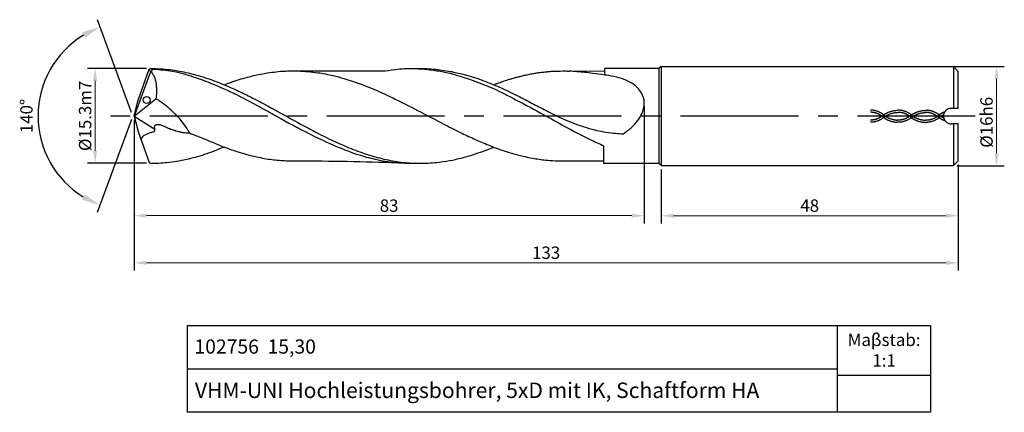
# Model space of a CAD drawing. Units: millimetres. Extents: x 5308 to 5467, y -1892 to -1828.
import ezdxf

# ---------------------------------------------------------------- set-up
doc = ezdxf.new("R2010")
doc.units = ezdxf.units.MM
doc.linetypes.add('CENTER2', pattern=[28.575, 19.05, -3.175, 3.175, -3.175])
doc.linetypes.add('DASHED', pattern=[19.05, 12.7, -6.35])
for name, color, linetype in [('CENTER', 1, 'CENTER2'), ('HATCH', 6, 'Continuous'), ('L1', 4, 'Continuous')]:
    doc.layers.add(name, color=color, linetype=linetype)
doc.layers.add('尺寸标注', color=5, linetype='Continuous', lineweight=13)
doc.dimstyles.new('ISO-25', dxfattribs={"dimtxt": 2, "dimasz": 2, "dimexe": 1.25, "dimexo": 0.625, "dimtad": 1, "dimdsep": 46, "dimtxsty": 'Standard', "dimcen": 2, "dimclrd": 5, "dimclrt": 2, "dimadec": 0, "dimazin": 0, "dimtfac": 0.8, "dimtmove": 0, "dimatfit": 3, "dimfxl": 1, "dimtolj": 1, "dimlwd": -1, "dimarcsym": 0})
doc.dimstyles.new('ISO-25$2', dxfattribs={"dimtxt": 2, "dimasz": 3, "dimexe": 1.25, "dimexo": 0.625, "dimtad": 1, "dimdec": 3, "dimdsep": 46, "dimtxsty": 'Standard', "dimcen": 2.5, "dimclrt": 2, "dimadec": 1, "dimazin": 0, "dimtfac": 1, "dimtdec": 3, "dimtmove": 0, "dimatfit": 1, "dimfxl": 1, "dimarcsym": 0})

# ---------------------------------------------------------------- blocks, each defined once
blk = doc.blocks.new('*D167')
at = {"layer": 'DEFPOINTS', "color": 0}
for p in [(5329.16, -1836.35), (5320.23, -1851.66), (5329.15, -1851.66)]:
    blk.add_point(p, dxfattribs=at)
at = {"layer": '尺寸标注', "color": 0, "lineweight": -2}
for p, q in [((5328.53, -1836.35), (5318.98, -1836.35)), ((5328.52, -1851.66), (5318.98, -1851.66))]:
    blk.add_line(p, q, dxfattribs=at)
at = {"layer": '尺寸标注', "color": 5}
blk.add_line((5320.23, -1838.35), (5320.23, -1849.66), dxfattribs=at)
for points in [[(5319.9, -1838.35), (5320.56, -1838.35), (5320.23, -1836.35)], [(5319.9, -1849.66), (5320.56, -1849.66), (5320.23, -1851.66)]]:
    blk.add_solid(points, dxfattribs=at)
at = {"layer": '尺寸标注', "color": 2, "insert": (5318.61, -1844.01), "char_height": 2, "attachment_point": 5, "rotation": 90}
blk.add_mtext('\\A1;%%C15.3m7', dxfattribs=at)
blk = doc.blocks.new('*D168')
at = {"layer": 'DEFPOINTS', "color": 0}
for p in [(5326.51, -1844.04), (5459.67, -1851.25), (5459.67, -1867.74)]:
    blk.add_point(p, dxfattribs=at)
at = {"layer": '尺寸标注', "color": 0, "lineweight": -2}
for p, q in [((5326.51, -1844.67), (5326.51, -1868.99)), ((5459.67, -1851.87), (5459.67, -1868.99))]:
    blk.add_line(p, q, dxfattribs=at)
at = {"layer": '尺寸标注', "color": 5}
blk.add_line((5328.51, -1867.74), (5457.67, -1867.74), dxfattribs=at)
for points in [[(5328.51, -1867.4), (5328.51, -1868.07), (5326.51, -1867.74)], [(5457.67, -1867.4), (5457.67, -1868.07), (5459.67, -1867.74)]]:
    blk.add_solid(points, dxfattribs=at)
at = {"layer": '尺寸标注', "color": 2, "insert": (5393.09, -1866.11), "char_height": 2, "attachment_point": 5}
blk.add_mtext('\\A1;133', dxfattribs=at)
blk = doc.blocks.new('*D169')
at = {"layer": 'DEFPOINTS', "color": 0}
for p in [(5408.93, -1841.84), (5326.51, -1844.04), (5408.93, -1860.12)]:
    blk.add_point(p, dxfattribs=at)
at = {"layer": '尺寸标注', "color": 0, "lineweight": -2}
for p, q in [((5408.93, -1842.46), (5408.93, -1861.37)), ((5326.51, -1844.67), (5326.51, -1861.37))]:
    blk.add_line(p, q, dxfattribs=at)
at = {"layer": '尺寸标注', "color": 5}
blk.add_line((5328.51, -1860.12), (5406.93, -1860.12), dxfattribs=at)
for points in [[(5328.51, -1859.79), (5328.51, -1860.46), (5326.51, -1860.12)], [(5406.93, -1859.79), (5406.93, -1860.46), (5408.93, -1860.12)]]:
    blk.add_solid(points, dxfattribs=at)
at = {"layer": '尺寸标注', "color": 2, "insert": (5367.72, -1858.5), "char_height": 2, "attachment_point": 5}
blk.add_mtext('\\A1;83', dxfattribs=at)
blk = doc.blocks.new('*D170')
at = {"layer": 'DEFPOINTS', "color": 0}
for p in [(5459.67, -1851.25), (5411.67, -1852.04), (5459.67, -1860.13)]:
    blk.add_point(p, dxfattribs=at)
at = {"layer": '尺寸标注', "color": 0, "lineweight": -2}
for p, q in [((5411.67, -1852.67), (5411.67, -1861.38)), ((5459.67, -1851.87), (5459.67, -1861.38))]:
    blk.add_line(p, q, dxfattribs=at)
at = {"layer": '尺寸标注', "color": 5}
blk.add_line((5413.67, -1860.13), (5457.67, -1860.13), dxfattribs=at)
for points in [[(5413.67, -1859.79), (5413.67, -1860.46), (5411.67, -1860.13)], [(5457.67, -1859.79), (5457.67, -1860.46), (5459.67, -1860.13)]]:
    blk.add_solid(points, dxfattribs=at)
at = {"layer": '尺寸标注', "color": 2, "insert": (5435.67, -1858.5), "char_height": 2, "attachment_point": 5}
blk.add_mtext('\\A1;48', dxfattribs=at)
blk = doc.blocks.new('*D171')
at = {"layer": 'DEFPOINTS', "color": 0}
for p in [(5458.25, -1836.05), (5458.87, -1852.05), (5465.85, -1852.05)]:
    blk.add_point(p, dxfattribs=at)
at = {"layer": '尺寸标注', "color": 0, "lineweight": -2}
for p, q in [((5458.87, -1836.05), (5467.1, -1836.05)), ((5459.5, -1852.05), (5467.1, -1852.05))]:
    blk.add_line(p, q, dxfattribs=at)
at = {"layer": '尺寸标注', "color": 5}
blk.add_line((5465.85, -1838.05), (5465.85, -1850.05), dxfattribs=at)
for points in [[(5465.52, -1838.05), (5466.19, -1838.05), (5465.85, -1836.05)], [(5465.52, -1850.05), (5466.19, -1850.05), (5465.85, -1852.05)]]:
    blk.add_solid(points, dxfattribs=at)
at = {"layer": '尺寸标注', "color": 2, "insert": (5464.23, -1845.05), "char_height": 2, "attachment_point": 5, "rotation": 90}
blk.add_mtext('\\A1;%%C16h6', dxfattribs=at)
blk = doc.blocks.new('*D172')
at = {"layer": 'DEFPOINTS', "color": 0}
for p in [(5312.26, -1837.98), (5327.58, -1840.72), (5326.91, -1842.53), (5326.87, -1845.45), (5327.59, -1847.38)]:
    blk.add_point(p, dxfattribs=at)
at = {"layer": '尺寸标注', "color": 0, "lineweight": -2}
for p, q in [((5326.13, -1843.45), (5320.6, -1828.48)), ((5326.13, -1844.62), (5320.58, -1859.59))]:
    blk.add_line(p, q, dxfattribs=at)
blk.add_arc((5326.35, -1844.04), 15.34, 121.5061, 238.4237, dxfattribs=at)
at = {"layer": '尺寸标注', "color": 0}
for points in [[(5318.12, -1830.51), (5318.55, -1831.41), (5321.03, -1829.65)], [(5318.54, -1856.66), (5318.1, -1857.55), (5321.02, -1858.42)]]:
    blk.add_solid(points, dxfattribs=at)
at = {"layer": '尺寸标注', "color": 2, "insert": (5309.39, -1844.03), "char_height": 2, "attachment_point": 5, "rotation": 89.971}
blk.add_mtext('140°', dxfattribs=at)
blk = doc.blocks.new('11')
at = {"layer": 'HATCH', "linetype": 'DASHED', "ltscale": 0.5}
for points, knots in [([(121.22, 0.11), (120.8, 0.46), (120.36, 0.7), (119.59, 0.92), (119.28, 0.97), (118.96, 0.96)], [11.185815, 11.185815, 11.185815, 11.185815, 17.220207, 17.220207, 21.440566, 21.440566, 21.440566, 21.440566]), ([(121.01, -0.16), (120.88, -0.05), (120.75, 0.05), (120.33, 0.3), (120.06, 0.43), (119.51, 0.58), (119.24, 0.62), (118.97, 0.61)], [11.185815, 11.185815, 11.185815, 11.185815, 13.234699, 13.234699, 17.332467, 17.332467, 21.440566, 21.440566, 21.440566, 21.440566]), ([(121.01, 0.11), (120.88, 0.01), (120.75, -0.09), (120.33, -0.34), (120.06, -0.46), (119.51, -0.62), (119.24, -0.65), (118.97, -0.65)], [11.185815, 11.185815, 11.185815, 11.185815, 13.234699, 13.234699, 17.332467, 17.332467, 21.440566, 21.440566, 21.440566, 21.440566]), ([(121.01, 0.11), (121.1, 0.19), (121.2, 0.26), (121.5, 0.45), (121.7, 0.56), (122.36, 0.83), (122.82, 0.91), (123.43, 0.95)], [11.185815, 11.185815, 11.185815, 11.185815, 12.529695, 12.529695, 15.217455, 15.217455, 21.440566, 21.440566, 21.440566, 21.440566]), ([(121.22, -0.16), (121.31, -0.09), (121.39, -0.03), (121.65, 0.14), (121.83, 0.23), (122.43, 0.49), (122.87, 0.57), (123.44, 0.6)], [11.185815, 11.185815, 11.185815, 11.185815, 12.488951, 12.488951, 15.095225, 15.095225, 21.440566, 21.440566, 21.440566, 21.440566]), ([(121.22, 0.11), (121.31, 0.05), (121.39, -0.01), (121.65, -0.18), (121.83, -0.27), (122.43, -0.53), (122.87, -0.61), (123.29, -0.65)], [11.185815, 11.185815, 11.185815, 11.185815, 12.488951, 12.488951, 15.095225, 15.095225, 21.440566, 21.440566, 21.440566, 21.440566]), ([(125.49, 0.11), (125.35, 0), (125.21, -0.1), (124.8, -0.35), (124.53, -0.47), (123.98, -0.63), (123.71, -0.66), (123.29, -0.65)], [11.185815, 11.185815, 11.185815, 11.185815, 13.234699, 13.234699, 17.332467, 17.332467, 21.440566, 21.440566, 21.440566, 21.440566]), ([(125.7, 0.11), (125.27, 0.45), (124.82, 0.69), (124.06, 0.91), (123.74, 0.96), (123.43, 0.95)], [11.185815, 11.185815, 11.185815, 11.185815, 17.220207, 17.220207, 21.440566, 21.440566, 21.440566, 21.440566]), ([(125.49, -0.16), (125.35, -0.05), (125.21, 0.04), (124.8, 0.29), (124.53, 0.42), (123.98, 0.57), (123.71, 0.61), (123.44, 0.6)], [11.185815, 11.185815, 11.185815, 11.185815, 13.234699, 13.234699, 17.332467, 17.332467, 21.440566, 21.440566, 21.440566, 21.440566]), ([(125.49, 0.1), (125.58, 0.18), (125.68, 0.25), (125.98, 0.44), (126.18, 0.54), (126.84, 0.81), (127.3, 0.89), (127.91, 0.93)], [11.185815, 11.185815, 11.185815, 11.185815, 12.529695, 12.529695, 15.217455, 15.217455, 21.440566, 21.440566, 21.440566, 21.440566]), ([(125.7, -0.17), (125.79, -0.1), (125.87, -0.04), (126.13, 0.13), (126.31, 0.22), (126.91, 0.47), (127.35, 0.55), (127.92, 0.59)], [11.185815, 11.185815, 11.185815, 11.185815, 12.488951, 12.488951, 15.095225, 15.095225, 21.440566, 21.440566, 21.440566, 21.440566]), ([(125.7, 0.1), (125.79, 0.03), (125.87, -0.03), (126.13, -0.2), (126.31, -0.29), (126.91, -0.55), (127.35, -0.63), (127.92, -0.67)], [11.185815, 11.185815, 11.185815, 11.185815, 12.488951, 12.488951, 15.095225, 15.095225, 21.440566, 21.440566, 21.440566, 21.440566]), ([(130.05, 0.22), (129.75, 0.43), (129.3, 0.67), (128.54, 0.9), (128.22, 0.94), (127.91, 0.93)], [11.185815, 11.185815, 11.185815, 11.185815, 17.220207, 17.220207, 21.440566, 21.440566, 21.440566, 21.440566]), ([(129.79, -0.04), (129.71, 0.01), (129.63, 0.06), (129.28, 0.28), (129.01, 0.4), (128.46, 0.56), (128.19, 0.59), (127.92, 0.59)], [12.086964, 12.086964, 12.086964, 12.086964, 13.234699, 13.234699, 17.332467, 17.332467, 21.440566, 21.440566, 21.440566, 21.440566]), ([(129.79, -0.04), (130.03, 0.21), (130.13, 0.28), (130.42, 0.47), (130.62, 0.57), (130.87, 0.67), (130.92, 0.69), (130.98, 0.71)], [11.185815, 11.185815, 11.185815, 11.185815, 12.529695, 12.529695, 15.217455, 15.217455, 15.872122, 15.872122, 15.872122, 15.872122]), ([(121.22, -0.16), (120.8, -0.49), (120.36, -0.73), (119.59, -0.96), (119.28, -1), (118.96, -0.99)], [11.185815, 11.185815, 11.185815, 11.185815, 17.220207, 17.220207, 21.440566, 21.440566, 21.440566, 21.440566]), ([(121.01, -0.16), (121.1, -0.23), (121.2, -0.3), (121.5, -0.49), (121.7, -0.6), (122.36, -0.87), (122.82, -0.95), (123.25, -1)], [11.185815, 11.185815, 11.185815, 11.185815, 12.529695, 12.529695, 15.217455, 15.217455, 21.440566, 21.440566, 21.440566, 21.440566]), ([(125.7, -0.16), (125.27, -0.5), (124.82, -0.74), (124.06, -0.97), (123.74, -1.01), (123.25, -1)], [11.185815, 11.185815, 11.185815, 11.185815, 17.220207, 17.220207, 21.440566, 21.440566, 21.440566, 21.440566]), ([(125.49, -0.17), (125.58, -0.25), (125.68, -0.32), (125.98, -0.51), (126.18, -0.61), (126.84, -0.89), (127.3, -0.97), (127.91, -1.02)], [11.185815, 11.185815, 11.185815, 11.185815, 12.529695, 12.529695, 15.217455, 15.217455, 21.440566, 21.440566, 21.440566, 21.440566]), ([(130.13, -0.2), (129.75, -0.52), (129.3, -0.76), (128.54, -0.98), (128.22, -1.03), (127.91, -1.02)], [11.185815, 11.185815, 11.185815, 11.185815, 17.220207, 17.220207, 21.440566, 21.440566, 21.440566, 21.440566]), ([(129.79, -0.04), (129.71, -0.1), (129.63, -0.15), (129.28, -0.36), (129.01, -0.49), (128.46, -0.64), (128.19, -0.68), (127.92, -0.67)], [12.086964, 12.086964, 12.086964, 12.086964, 13.234699, 13.234699, 17.332467, 17.332467, 21.440566, 21.440566, 21.440566, 21.440566]), ([(129.79, -0.04), (130.03, -0.22), (130.13, -0.29), (130.42, -0.48), (130.62, -0.58), (130.87, -0.68), (130.91, -0.7), (130.99, -0.72)], [11.185815, 11.185815, 11.185815, 11.185815, 12.529695, 12.529695, 15.217455, 15.217455, 15.77504, 15.77504, 15.77504, 15.77504])]:
    blk.add_open_spline(points, degree=3, knots=knots, dxfattribs=at)
at = {"layer": 'L1'}
for p, q in [((133.16, 1.25), (132.01, 1.25)), ((133.16, -1.25), (132.01, -1.25))]:
    blk.add_line(p, q, dxfattribs=at)
blk.add_circle((2.04, 2.6), 0.572, dxfattribs=at)
blk.add_arc((132.01, 0), 1.25, 90, 270, dxfattribs=at)

msp = doc.modelspace()

# ---------------------------------------------------------------- linework, layer by layer
for p, q in [((5440.176, -1891.8762), (5440.176, -1877.8762)), ((5335.176, -1884.8762), (5440.176, -1884.8762)), ((5440.176, -1885.8762), (5455.176, -1885.8762))]:
    msp.add_line(p, q)
msp.add_lwpolyline([(5335.176, -1877.8762), (5455.176, -1877.8762), (5455.176, -1891.8762), (5335.176, -1891.8762)], close=True)
at = {"layer": 'CENTER'}
msp.add_line((5462.4141, -1844.0437), (5322.6113, -1844.0437), dxfattribs=at)
at = {"layer": 'HATCH', "linetype": 'DASHED', "ltscale": 0.5}
for points, knots in [([(5456.5604, -1843.8279), (5456.7456, -1843.9831), (5456.8321, -1844.0449), (5457.0229, -1844.1687), (5457.1273, -1844.2284), (5457.3005, -1844.3121)], [11.18581475, 11.18581475, 11.18581475, 11.18581475, 12.48895138, 12.48895138, 14.04895919, 14.04895919, 14.04895919, 14.04895919]), ([(5456.6403, -1844.2437), (5456.7579, -1844.1186), (5456.8321, -1844.0568), (5457.0315, -1843.9274), (5457.1447, -1843.8635), (5457.2981, -1843.7916)], [11.18581475, 11.18581475, 11.18581475, 11.18581475, 12.48895138, 12.48895138, 14.17825515, 14.17825515, 14.17825515, 14.17825515])]:
    msp.add_open_spline(points, degree=3, knots=knots, dxfattribs=at)
at = {"layer": 'L1'}
for p, q in [((5329.1758, -1836.9006), (5326.5123, -1844.0437)), ((5327.1123, -1841.6548), (5328.9385, -1836.4898)), ((5328.9385, -1836.4898), (5329.1579, -1836.3521)), ((5329.1758, -1836.9006), (5328.9385, -1836.4898)), ((5329.1579, -1836.3521), (5329.374, -1836.4409)), ((5329.3359, -1836.9472), (5329.1758, -1836.9006)), ((5329.374, -1836.4409), (5329.3359, -1836.9472)), ((5353.0231, -1836.7554), (5367.0932, -1836.7389)), ((5396.825, -1836.7742), (5402.5753, -1836.7594)), ((5402.5753, -1837.4111), (5402.5753, -1836.3772)), ((5411.318, -1836.3772), (5402.5753, -1836.3772)), ((5411.318, -1836.3772), (5411.3172, -1851.6961)), ((5411.668, -1836.0272), (5411.318, -1836.3772)), ((5411.668, -1836.0272), (5411.6672, -1852.0461)), ((5411.668, -1836.0272), (5458.8719, -1836.0461)), ((5411.668, -1836.0272), (5411.668, -1836.3772)), ((5458.8719, -1836.0461), (5459.6719, -1836.8461)), ((5458.8719, -1836.0461), (5458.8719, -1842.7961)), ((5459.6719, -1842.7961), (5459.6719, -1836.8461)), ((5326.5123, -1844.0437), (5330.0599, -1841.2333)), ((5326.5123, -1844.0437), (5327.1123, -1841.6548)), ((5326.5123, -1844.0437), (5329.8696, -1846.1532)), ((5326.5123, -1844.0437), (5327.1556, -1846.5288)), ((5327.1556, -1846.5288), (5328.9475, -1851.5228)), ((5458.8719, -1845.2961), (5458.8719, -1852.0461)), ((5459.6719, -1851.2461), (5459.6719, -1845.2961)), ((5402.3808, -1848.8417), (5402.3808, -1851.6961)), ((5458.8719, -1852.0461), (5459.6719, -1851.2461)), ((5328.9475, -1851.5228), (5329.1496, -1851.6596)), ((5411.3172, -1851.6961), (5402.3808, -1851.6961)), ((5411.6672, -1852.0461), (5411.3172, -1851.6961)), ((5411.6672, -1852.0461), (5411.6672, -1851.6961)), ((5411.6672, -1852.0461), (5458.8719, -1852.0461))]:
    msp.add_line(p, q, dxfattribs=at)
for points, knots in [([(5329.1579, -1836.3521), (5330.296, -1836.3848), (5332.1774, -1836.4444), (5335.1094, -1836.9994), (5338.0447, -1837.7774), (5340.0754, -1838.5788), (5341.0858, -1838.9776)], [0, 0, 0, 0, 3.09763713, 5.63698678, 8.94244949, 12.21595256, 12.21595256, 12.21595256, 12.21595256]), ([(5329.3359, -1836.9472), (5329.3507, -1836.9676), (5329.4107, -1837.0499), (5329.5233, -1837.2184), (5329.6352, -1837.433), (5329.9064, -1837.9384), (5330.0611, -1838.609), (5330.1362, -1839.4863), (5330.1472, -1840.2957), (5330.0908, -1840.9015), (5330.0599, -1841.2333)], [0, 0, 0, 0, 0.07570705, 0.30545815, 0.60701083, 0.80143989, 2.02533867, 2.62328507, 3.44838171, 4.44767604, 4.44767604, 4.44767604, 4.44767604]), ([(5329.374, -1836.4409), (5330.4442, -1836.5043), (5332.265, -1836.625), (5335.132, -1837.3396), (5337.9755, -1838.3281), (5339.952, -1839.1629), (5340.8945, -1839.561)], [0, 0, 0, 0, 2.87286104, 5.46356538, 8.84995857, 11.93747985, 11.93747985, 11.93747985, 11.93747985]), ([(5341.0858, -1838.9776), (5341.265, -1838.9089), (5341.6007, -1838.7801), (5342.1169, -1838.6023), (5342.6164, -1838.4325), (5343.0826, -1838.2709), (5344.2502, -1837.9154), (5345.7786, -1837.4927), (5347.6708, -1837.1213), (5349.1227, -1836.92), (5350.4151, -1836.7789), (5351.7105, -1836.7453), (5353.615, -1836.7396), (5355.9879, -1836.9638), (5358.4543, -1837.4243), (5361.1754, -1838.1622), (5364.1229, -1839.2093), (5367.095, -1840.4977), (5370.0662, -1841.9658), (5373.0606, -1843.4966), (5376.3013, -1845.2246), (5379.0055, -1846.5856), (5380.9807, -1847.5277), (5382.4168, -1848.1599), (5383.4445, -1848.5891), (5384.5273, -1849.0167), (5385.4641, -1849.3692), (5386.187, -1849.6026), (5386.578, -1849.7384), (5386.8136, -1849.8112), (5387.6444, -1850.0821), (5389.1829, -1850.4907), (5391.379, -1850.9464), (5393.5462, -1851.2239), (5395.6889, -1851.2755), (5397.877, -1851.261), (5400.1307, -1851.2637), (5401.6453, -1851.2669), (5402.3808, -1851.2685)], [0.00501118, 0.00501118, 0.00501118, 0.00501118, 0.58405205, 1.09001532, 1.65088184, 2.1747851, 2.57743067, 5.32662388, 6.94291798, 8.36807558, 9.7273986, 10.84169708, 12.25348538, 15.4398549, 17.97368017, 19.78362617, 23.92008779, 27.39229914, 29.56780286, 33.95266657, 37.57882428, 40.69904393, 43.12018104, 44.19976225, 45.44179582, 46.48425061, 47.71434631, 48.46085256, 48.77320186, 48.96213165, 49.20372504, 51.40641153, 53.74663195, 55.9423011, 57.95357939, 60.170464, 62.5078549, 64.71433329, 64.71433329, 64.71433329, 64.71433329]), ([(5367.0845, -1836.7389), (5367.7686, -1836.6274), (5369.3431, -1836.3707), (5371.6786, -1836.3497), (5374.0725, -1836.4933), (5377.2234, -1836.9623), (5380.707, -1838.0422), (5384.7115, -1839.5748), (5388.498, -1841.5723), (5392.3513, -1843.6059), (5396.3059, -1845.8385), (5399.5366, -1847.5117), (5401.6847, -1848.5162), (5402.3808, -1848.8417)], [0, 0, 0, 0, 2.07933368, 4.78593531, 6.97943639, 9.27370238, 14.33186178, 17.92011868, 22.20283028, 27.28587648, 31.12955023, 35.97870703, 38.30326649, 38.30326649, 38.30326649, 38.30326649]), ([(5371.5219, -1836.3634), (5372.0471, -1836.3586), (5373.0462, -1836.3495), (5374.991, -1836.4322), (5377.1239, -1836.6918), (5379.2779, -1837.1675), (5381.0763, -1837.6656), (5382.7999, -1838.2479), (5384.6283, -1838.9766), (5386.4713, -1839.768), (5388.4548, -1840.7359), (5390.5247, -1841.8161), (5393.1522, -1843.1899), (5396.0391, -1844.6729), (5398.9172, -1845.717), (5401.6194, -1846.4875), (5403.6765, -1846.7725), (5405.1188, -1846.8891), (5405.5327, -1846.9225)], [0, 0, 0, 0, 1.57527356, 2.99704643, 5.83766999, 8.00995432, 9.62321311, 11.45276116, 13.49055908, 15.56456302, 17.51218937, 20.16940228, 22.63872275, 26.49882019, 29.98680506, 31.85232749, 34.94944071, 36.19600858, 36.19600858, 36.19600858, 36.19600858]), ([(5384.6135, -1838.9802), (5384.7335, -1838.9353), (5385.0097, -1838.832), (5385.4133, -1838.6717), (5385.8687, -1838.5289), (5386.3017, -1838.3806), (5386.7534, -1838.2249), (5387.226, -1838.084), (5387.7344, -1837.938), (5388.2012, -1837.7929), (5388.6814, -1837.6782), (5389.1549, -1837.5627), (5389.6223, -1837.4398), (5390.0584, -1837.3561), (5390.5231, -1837.2656), (5390.9902, -1837.1666), (5391.5188, -1837.0844), (5392.0478, -1837.0045), (5392.5923, -1836.9388), (5393.1144, -1836.8917), (5393.5207, -1836.8344), (5394.016, -1836.8034), (5394.8765, -1836.7805), (5395.8548, -1836.747), (5396.6138, -1836.7665), (5396.825, -1836.7742)], [0, 0, 0, 0, 0.38650517, 0.88974083, 1.31049863, 1.82376563, 2.26969558, 2.75061372, 3.30868087, 3.86228933, 4.22255735, 4.79308905, 5.32849645, 5.67617389, 6.12712667, 6.75128275, 7.1109058, 7.73366009, 8.35789651, 8.75691395, 9.30689185, 9.58891708, 10.24535811, 11.88941454, 12.52348741, 12.52348741, 12.52348741, 12.52348741]), ([(5402.5753, -1837.4111), (5401.9043, -1837.3175), (5400.827, -1837.1673), (5398.9111, -1836.9424), (5397.6634, -1836.8418), (5396.825, -1836.7742)], [0, 0, 0, 0, 2.03426478, 3.2661834, 5.79005074, 5.79005074, 5.79005074, 5.79005074]), ([(5405.5327, -1846.9225), (5406.0206, -1846.5743), (5407.2507, -1845.6965), (5408.551, -1843.9846), (5409.0997, -1841.9573), (5408.665, -1840.4216), (5407.7513, -1839.3158), (5406.655, -1838.49), (5405.2339, -1837.9422), (5403.8649, -1837.5979), (5402.5753, -1837.4111), (5402.5753, -1837.4111)], [0, 0, 0, 0, 1.82318404, 4.59682003, 6.45394556, 8.21104386, 9.35088513, 10.83773802, 12.33958128, 13.91567382, 15.06688111, 15.06688111, 15.06688111, 15.06688111]), ([(5340.8945, -1839.561), (5341.6203, -1839.8818), (5343.4543, -1840.7375), (5346.103, -1842.1329), (5349.8032, -1844.1977), (5353.6787, -1846.3682), (5358.4132, -1848.6348), (5362.2417, -1850.1941), (5365.4399, -1851.027), (5367.2917, -1851.3669), (5368.9942, -1851.5764), (5370.5777, -1851.6721), (5372.2721, -1851.6592), (5373.2195, -1851.6561), (5373.6939, -1851.6546)], [11.91248267, 11.91248267, 11.91248267, 11.91248267, 14.31124899, 18.03102622, 20.98222982, 27.16556639, 31.49744076, 36.86619783, 39.61090326, 41.42547841, 42.51868577, 44.7591246, 46.17807757, 47.60131421, 47.60131421, 47.60131421, 47.60131421]), ([(5341.0858, -1838.9776), (5341.0925, -1838.9803), (5341.7764, -1839.2632), (5343.1691, -1839.8736), (5345.133, -1840.8488), (5347.0074, -1841.8039), (5348.3426, -1842.5386), (5349.2405, -1843.0227), (5349.6683, -1843.2641), (5350.0569, -1843.468), (5350.3921, -1843.6574), (5350.6967, -1843.826), (5351.9672, -1844.534), (5353.7558, -1845.5154), (5357.0411, -1847.2513), (5360.1622, -1848.7592), (5363.6612, -1850.1022), (5366.4917, -1850.9308), (5369.2916, -1851.4564), (5371.1622, -1851.6416), (5372.0786, -1851.6609), (5372.0941, -1851.6612)], [12.20581987, 12.20581987, 12.20581987, 12.20581987, 12.2275401, 14.44092216, 16.800464, 18.86546815, 20.81223237, 21.42177204, 21.95800209, 22.3024604, 22.75118794, 23.12606858, 23.35844986, 27.1629994, 29.3120645, 34.62025985, 37.63979716, 40.61384221, 43.48558256, 46.19048125, 46.23705559, 46.23705559, 46.23705559, 46.23705559]), ([(5335.4674, -1846.7715), (5335.3889, -1846.6181), (5335.2289, -1846.3055), (5334.7881, -1845.5962), (5334.1991, -1844.8099), (5333.5668, -1844.0949), (5332.8113, -1843.3434), (5331.9465, -1842.5783), (5330.9053, -1841.7912), (5330.3133, -1841.4005), (5330.0599, -1841.2333)], [0, 0, 0, 0, 0.51681314, 1.05308017, 2.50301796, 3.45780318, 3.91411664, 5.69923255, 6.91635979, 7.82678982, 7.82678982, 7.82678982, 7.82678982]), ([(5327.6322, -1847.8572), (5327.7781, -1847.5851), (5327.9883, -1847.1957), (5328.5666, -1846.9508), (5329.0322, -1846.7333), (5329.4718, -1846.6057), (5329.8981, -1846.4934), (5329.8961, -1846.1493), (5329.8126, -1845.9115), (5329.8536, -1845.6767), (5329.9444, -1845.4852), (5330.1636, -1845.3925), (5330.4058, -1845.3943), (5330.7798, -1845.4309), (5331.1508, -1845.5815), (5331.5299, -1845.7384), (5331.8715, -1845.9047), (5332.3773, -1846.1055), (5332.8288, -1846.281), (5333.1823, -1846.3828), (5333.3969, -1846.4484), (5333.6393, -1846.5214), (5333.8851, -1846.5751), (5334.0727, -1846.6175), (5334.2486, -1846.6495), (5334.4427, -1846.6919), (5334.7329, -1846.7317), (5335.0827, -1846.7567), (5335.3548, -1846.7672), (5335.4674, -1846.7715)], [0.0062716, 0.0062716, 0.0062716, 0.0062716, 0.93072104, 1.3325756, 1.94027371, 2.52468198, 2.8548289, 3.12795918, 3.45683406, 3.65903062, 3.85850005, 4.09398886, 4.35229536, 4.61850354, 5.26757435, 5.5930958, 5.90804962, 6.45870853, 7.30062889, 7.42552804, 7.61284933, 8.00491554, 8.21912619, 8.40235855, 8.60817131, 8.78020891, 9.02559341, 9.526255, 9.88000728, 9.88000728, 9.88000728, 9.88000728]), ([(5335.4674, -1846.7715), (5336.2451, -1847.0843), (5337.366, -1847.4811), (5339.1013, -1848.2593), (5340.3873, -1848.7702), (5341.0567, -1849.0362)], [0, 0, 0, 0, 1.5688212, 3.57005243, 5.74232931, 5.74232931, 5.74232931, 5.74232931]), ([(5329.1496, -1851.6596), (5330.1164, -1851.6377), (5332.0405, -1851.5889), (5334.9421, -1851.0715), (5338.034, -1850.2447), (5340.0159, -1849.4523), (5341.0567, -1849.0362)], [0, 0, 0, 0, 2.58670247, 5.76718676, 8.82121898, 12.19918912, 12.19918912, 12.19918912, 12.19918912]), ([(5341.0567, -1849.0362), (5341.1104, -1849.0559), (5341.8642, -1849.3306), (5343.0824, -1849.7684), (5344.7923, -1850.2681), (5346.6107, -1850.7056), (5348.7214, -1851.0925), (5350.7083, -1851.2424), (5352.4714, -1851.2982), (5354.0816, -1851.2814), (5360.698, -1851.2866), (5366.7013, -1851.4839), (5372.0941, -1851.6612)], [5.69588942, 5.69588942, 5.69588942, 5.69588942, 5.86850172, 8.11608635, 9.59845171, 11.22950175, 13.74064288, 16.03473965, 17.20018023, 19.03236755, 20.86455487, 37.04971647, 37.04971647, 37.04971647, 37.04971647]), ([(5373.6939, -1851.6546), (5374.1632, -1851.6306), (5375.1028, -1851.5827), (5376.6893, -1851.3721), (5378.5723, -1851.0367), (5380.447, -1850.5431), (5382.1499, -1849.9902), (5383.4555, -1849.5356), (5384.2694, -1849.1896), (5384.6109, -1849.0444)], [0, 0, 0, 0, 1.40955527, 2.82141101, 4.80135381, 7.1523978, 8.64634651, 10.1970824, 11.31800871, 11.31800871, 11.31800871, 11.31800871])]:
    msp.add_open_spline(points, degree=3, knots=knots, dxfattribs=at)

# ---------------------------------------------------------------- block references
msp.add_blockref('11', (5326.5123, -1844.0437), dxfattribs=at)

# ---------------------------------------------------------------- texts
at = {"attachment_point": 1}
for s, insert, char_height, width in [('{\\fArial|b0|i0|c0|p34;\\H0.9167x;102756  15,30}', (5336.2739, -1880.1101), 2.5, 27.883836), ('\\pxqc;{\\fArial|b0|i0|c0|p34;Maβstab:\\P1:1}', (5441.2993, -1879.1715), 2, 12.775514), ('{\\fArial|b0|i0|c0|p34;VHM-UNI Hochleistungsbohrer, 5xD mit IK, Schaftform HA}', (5336.3459, -1887.069), 2.5, 118.493571)]:
    msp.add_mtext(s, dxfattribs=dict(at, insert=insert, char_height=char_height, width=width))

# ---------------------------------------------------------------- dimensions: what is measured, and where the dimension line sits
at = {"layer": '尺寸标注'}
dim = msp.add_angular_dim_2l(base=(5312.2595, -1837.9799), line1=((5326.8744, -1845.4539), (5327.5877, -1847.3841)), line2=((5326.9108, -1842.529), (5327.5822, -1840.719)), text='140°', dimstyle='ISO-25$2', dxfattribs=at)
dim.commit()
dim.dimension.update_dxf_attribs({"geometry": '*D172', "text_midpoint": (5311.0125, -1844.0301), "dimtype": 162})
for base, p1, p2, text, picture, middle in [((5320.2315, -1851.6596), (5329.1579, -1836.3521), (5329.1496, -1851.6596), '%%C15.3m7', '*D167', (5320.2315, -1844.0074)), ((5465.8549, -1852.0461), (5458.2469, -1836.0461), (5458.8719, -1852.0461), '%%C16h6', '*D171', (5465.8549, -1845.0465))]:
    dim = msp.add_linear_dim(base=base, p1=p1, p2=p2, angle=90, text=text, dimstyle='ISO-25', dxfattribs=at)
    dim.commit()
    dim.dimension.update_dxf_attribs({"geometry": picture, "text_midpoint": middle, "dimtype": 160})
for base, p2, text, picture, middle in [((5408.9338, -1860.123), (5408.9338, -1841.8354), '83', '*D169', (5367.723, -1860.123)), ((5459.6719, -1867.7358), (5459.6719, -1851.2461), '133', '*D168', (5393.0921, -1867.7358))]:
    dim = msp.add_linear_dim(base=base, p1=(5326.5123, -1844.0437), p2=p2, text=text, dimstyle='ISO-25', dxfattribs=at)
    dim.commit()
    dim.dimension.update_dxf_attribs({"geometry": picture, "text_midpoint": middle, "dimtype": 160})
dim = msp.add_linear_dim(base=(5459.6719, -1860.125), p1=(5411.6672, -1852.0406), p2=(5459.6719, -1851.2461), dimstyle='ISO-25', dxfattribs=at)
dim.commit()
dim.dimension.update_dxf_attribs({"geometry": '*D170', "text_midpoint": (5435.6695, -1858.5)})

doc.saveas('drawing.dxf')
